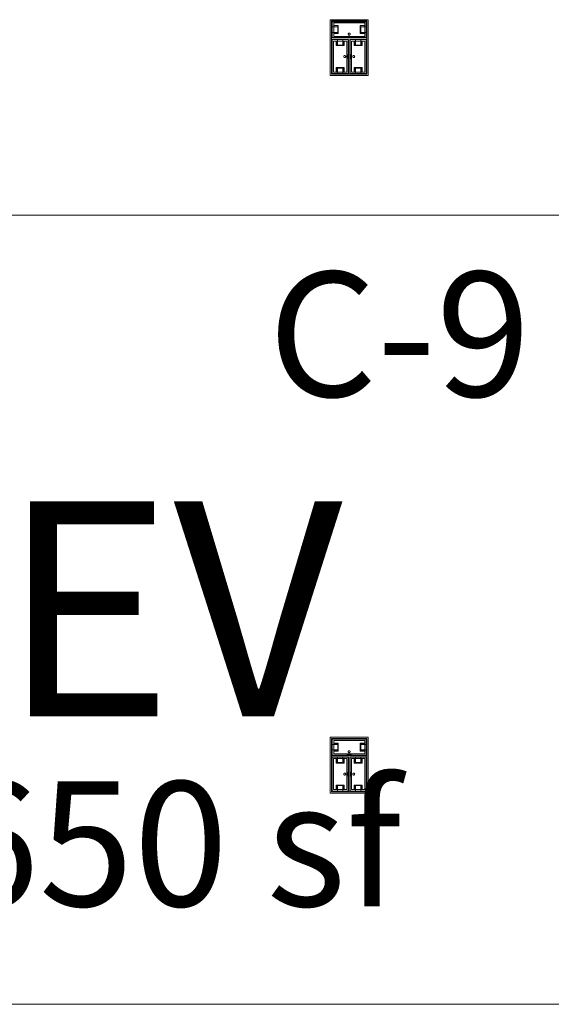
# Model space of a CAD drawing. Units: feet. Extents: x -1201 to -132, y -897 to -109.
# Drawn here: x -871 to -849, y -558 to -517 of the extents above; entities that cross this region are included whole.
import ezdxf

# ---------------------------------------------------------------- set-up
doc = ezdxf.new("R2010")
doc.units = ezdxf.units.FT
doc.header["$LTSCALE"] = 40
doc.header["$MEASUREMENT"] = 0
doc.layers.add('A-FLOR-FIXT', color=7, linetype='Continuous', lineweight=18)
doc.layers.add('None', color=7, linetype='Continuous', lineweight=18)
doc.styles.add('Times', font='Times')
doc.styles.add('Times New Roman', font='Times New Roman.ttf')

msp = doc.modelspace()

# ---------------------------------------------------------------- linework, layer by layer
at = {"layer": 'A-FLOR-FIXT', "linetype": 'Continuous', "lineweight": 5, "transparency": 33554687}
for p, q in [((-857.805, -517.583), (-857.805, -516.917)), ((-857.805, -516.917), (-856.388, -516.917)), ((-857.742, -517.531), (-857.742, -516.969)), ((-857.742, -516.969), (-856.45, -516.969)), ((-856.45, -516.969), (-856.45, -517.531)), ((-856.388, -516.917), (-856.388, -517.583)), ((-857.805, -517.365), (-857.805, -517.135)), ((-857.805, -517.135), (-857.576, -517.135)), ((-857.576, -517.365), (-857.805, -517.365)), ((-857.742, -517.083), (-857.555, -517.083)), ((-857.742, -517.083), (-857.742, -517.135)), ((-857.742, -517.125), (-857.565, -517.125)), ((-857.742, -517.417), (-857.742, -517.365)), ((-857.565, -517.375), (-857.742, -517.375)), ((-857.555, -517.417), (-857.742, -517.417)), ((-857.742, -517.417), (-857.69, -517.417)), ((-857.576, -517.135), (-857.576, -517.365)), ((-857.565, -517.125), (-857.565, -517.375)), ((-857.555, -517.083), (-857.555, -517.417)), ((-857.137, -517.429), (-857.138, -517.433)), ((-857.138, -517.433), (-857.138, -517.438)), ((-857.138, -517.438), (-857.138, -517.442)), ((-857.138, -517.442), (-857.137, -517.446)), ((-857.136, -517.425), (-857.137, -517.429)), ((-857.137, -517.446), (-857.136, -517.45)), ((-857.134, -517.421), (-857.136, -517.425)), ((-857.136, -517.45), (-857.134, -517.454)), ((-857.132, -517.417), (-857.134, -517.421)), ((-857.134, -517.454), (-857.132, -517.458)), ((-857.13, -517.413), (-857.132, -517.417)), ((-857.132, -517.458), (-857.13, -517.462)), ((-857.127, -517.41), (-857.13, -517.413)), ((-857.13, -517.462), (-857.127, -517.465)), ((-857.124, -517.407), (-857.127, -517.41)), ((-857.121, -517.404), (-857.124, -517.407)), ((-857.117, -517.401), (-857.121, -517.404)), ((-857.113, -517.399), (-857.117, -517.401)), ((-857.109, -517.398), (-857.113, -517.399)), ((-857.105, -517.397), (-857.109, -517.398)), ((-857.101, -517.396), (-857.105, -517.397)), ((-857.096, -517.396), (-857.101, -517.396)), ((-857.092, -517.396), (-857.096, -517.396)), ((-857.088, -517.397), (-857.092, -517.396)), ((-857.083, -517.398), (-857.088, -517.397)), ((-857.079, -517.399), (-857.083, -517.398)), ((-857.076, -517.401), (-857.079, -517.399)), ((-857.072, -517.404), (-857.076, -517.401)), ((-857.068, -517.407), (-857.072, -517.404)), ((-857.065, -517.41), (-857.068, -517.407)), ((-857.063, -517.413), (-857.065, -517.41)), ((-857.065, -517.465), (-857.063, -517.462)), ((-857.06, -517.417), (-857.063, -517.413)), ((-857.063, -517.462), (-857.06, -517.458)), ((-857.058, -517.421), (-857.06, -517.417)), ((-857.06, -517.458), (-857.058, -517.454)), ((-857.057, -517.425), (-857.058, -517.421)), ((-857.058, -517.454), (-857.057, -517.45)), ((-857.056, -517.429), (-857.057, -517.425)), ((-857.057, -517.45), (-857.056, -517.446)), ((-857.055, -517.433), (-857.056, -517.429)), ((-857.056, -517.446), (-857.055, -517.442)), ((-857.055, -517.438), (-857.055, -517.433)), ((-857.055, -517.442), (-857.055, -517.438)), ((-856.638, -517.083), (-856.45, -517.083)), ((-856.638, -517.417), (-856.638, -517.083)), ((-856.45, -517.417), (-856.638, -517.417)), ((-856.628, -517.125), (-856.45, -517.125)), ((-856.628, -517.375), (-856.628, -517.125)), ((-856.45, -517.375), (-856.628, -517.375)), ((-856.617, -517.135), (-856.388, -517.135)), ((-856.617, -517.365), (-856.617, -517.135)), ((-856.388, -517.365), (-856.617, -517.365)), ((-856.45, -517.083), (-856.503, -517.083)), ((-856.45, -517.083), (-856.45, -517.135)), ((-856.45, -517.417), (-856.45, -517.365)), ((-856.388, -517.135), (-856.388, -517.365)), ((-856.388, -517.583), (-857.805, -517.583)), ((-857.805, -519.083), (-857.805, -517.667)), ((-857.805, -517.667), (-857.138, -517.667)), ((-857.753, -519.021), (-857.753, -517.729)), ((-857.753, -517.729), (-857.19, -517.729)), ((-856.45, -517.531), (-857.742, -517.531)), ((-857.638, -517.917), (-857.638, -517.729)), ((-857.638, -517.729), (-857.638, -517.781)), ((-857.638, -517.729), (-857.586, -517.729)), ((-857.596, -517.906), (-857.596, -517.729)), ((-857.586, -517.896), (-857.586, -517.667)), ((-857.586, -517.667), (-857.357, -517.667)), ((-857.357, -517.667), (-857.357, -517.896)), ((-857.305, -517.729), (-857.357, -517.729)), ((-857.346, -517.729), (-857.346, -517.906)), ((-857.305, -517.729), (-857.305, -517.917)), ((-857.19, -517.729), (-857.19, -519.021)), ((-857.18, -517.583), (-857.18, -517.562)), ((-857.18, -517.562), (-857.013, -517.562)), ((-857.013, -517.583), (-857.18, -517.583)), ((-857.138, -517.667), (-857.138, -519.083)), ((-857.127, -517.465), (-857.124, -517.468)), ((-857.124, -517.468), (-857.121, -517.471)), ((-857.121, -517.471), (-857.117, -517.474)), ((-857.117, -517.474), (-857.113, -517.476)), ((-857.113, -517.476), (-857.109, -517.477)), ((-857.109, -517.477), (-857.105, -517.478)), ((-857.105, -517.478), (-857.101, -517.479)), ((-857.101, -517.479), (-857.096, -517.479)), ((-857.096, -517.479), (-857.092, -517.479)), ((-857.092, -517.479), (-857.088, -517.478)), ((-857.088, -517.478), (-857.083, -517.477)), ((-857.083, -517.477), (-857.079, -517.476)), ((-857.079, -517.476), (-857.076, -517.474)), ((-857.076, -517.474), (-857.072, -517.471)), ((-857.072, -517.471), (-857.068, -517.468)), ((-857.068, -517.468), (-857.065, -517.465)), ((-857.055, -519.083), (-857.055, -517.667)), ((-857.055, -517.667), (-856.388, -517.667)), ((-857.013, -517.562), (-857.013, -517.583)), ((-857.003, -519.021), (-857.003, -517.729)), ((-857.003, -517.729), (-856.44, -517.729)), ((-856.888, -517.917), (-856.888, -517.729)), ((-856.888, -517.729), (-856.888, -517.781)), ((-856.888, -517.729), (-856.836, -517.729)), ((-856.846, -517.906), (-856.846, -517.729)), ((-856.836, -517.896), (-856.836, -517.667)), ((-856.836, -517.667), (-856.607, -517.667)), ((-856.607, -517.667), (-856.607, -517.896)), ((-856.555, -517.729), (-856.607, -517.729)), ((-856.596, -517.729), (-856.596, -517.906)), ((-856.555, -517.729), (-856.555, -517.917)), ((-856.44, -517.729), (-856.44, -519.021)), ((-856.388, -517.667), (-856.388, -519.083)), ((-857.305, -517.917), (-857.638, -517.917)), ((-857.346, -517.906), (-857.596, -517.906)), ((-857.357, -517.896), (-857.586, -517.896)), ((-856.555, -517.917), (-856.888, -517.917)), ((-856.596, -517.906), (-856.846, -517.906)), ((-856.607, -517.896), (-856.836, -517.896)), ((-857.325, -518.371), (-857.326, -518.375)), ((-857.326, -518.375), (-857.325, -518.379)), ((-857.323, -518.362), (-857.325, -518.366)), ((-857.325, -518.366), (-857.325, -518.371)), ((-857.325, -518.379), (-857.325, -518.384)), ((-857.325, -518.384), (-857.323, -518.388)), ((-857.322, -518.358), (-857.323, -518.362)), ((-857.323, -518.388), (-857.322, -518.392)), ((-857.32, -518.354), (-857.322, -518.358)), ((-857.322, -518.392), (-857.32, -518.396)), ((-857.318, -518.351), (-857.32, -518.354)), ((-857.32, -518.396), (-857.318, -518.399)), ((-857.315, -518.347), (-857.318, -518.351)), ((-857.318, -518.399), (-857.315, -518.403)), ((-857.312, -518.344), (-857.315, -518.347)), ((-857.315, -518.403), (-857.312, -518.406)), ((-857.308, -518.341), (-857.312, -518.344)), ((-857.312, -518.406), (-857.308, -518.409)), ((-857.305, -518.339), (-857.308, -518.341)), ((-857.308, -518.409), (-857.305, -518.411)), ((-857.301, -518.337), (-857.305, -518.339)), ((-857.305, -518.411), (-857.301, -518.413)), ((-857.297, -518.335), (-857.301, -518.337)), ((-857.301, -518.413), (-857.297, -518.415)), ((-857.293, -518.334), (-857.297, -518.335)), ((-857.297, -518.415), (-857.293, -518.416)), ((-857.288, -518.334), (-857.293, -518.334)), ((-857.293, -518.416), (-857.288, -518.416)), ((-857.284, -518.333), (-857.288, -518.334)), ((-857.288, -518.416), (-857.284, -518.417)), ((-857.279, -518.334), (-857.284, -518.333)), ((-857.284, -518.417), (-857.279, -518.416)), ((-857.275, -518.334), (-857.279, -518.334)), ((-857.279, -518.416), (-857.275, -518.416)), ((-857.271, -518.335), (-857.275, -518.334)), ((-857.275, -518.416), (-857.271, -518.415)), ((-857.267, -518.337), (-857.271, -518.335)), ((-857.271, -518.415), (-857.267, -518.413)), ((-857.263, -518.339), (-857.267, -518.337)), ((-857.267, -518.413), (-857.263, -518.411)), ((-857.259, -518.341), (-857.263, -518.339)), ((-857.263, -518.411), (-857.259, -518.409)), ((-857.256, -518.344), (-857.259, -518.341)), ((-857.259, -518.409), (-857.256, -518.406)), ((-857.253, -518.347), (-857.256, -518.344)), ((-857.256, -518.406), (-857.253, -518.403)), ((-857.25, -518.351), (-857.253, -518.347)), ((-857.253, -518.403), (-857.25, -518.399)), ((-857.248, -518.354), (-857.25, -518.351)), ((-857.25, -518.399), (-857.248, -518.396)), ((-857.246, -518.358), (-857.248, -518.354)), ((-857.248, -518.396), (-857.246, -518.392)), ((-857.244, -518.362), (-857.246, -518.358)), ((-857.246, -518.392), (-857.244, -518.388)), ((-857.243, -518.366), (-857.244, -518.362)), ((-857.244, -518.388), (-857.243, -518.384)), ((-857.242, -518.371), (-857.243, -518.366)), ((-857.243, -518.384), (-857.242, -518.379)), ((-857.242, -518.375), (-857.242, -518.371)), ((-857.242, -518.379), (-857.242, -518.375)), ((-857.159, -518.458), (-857.159, -518.292)), ((-857.159, -518.292), (-857.138, -518.292)), ((-857.138, -518.458), (-857.159, -518.458)), ((-857.138, -518.292), (-857.138, -518.458)), ((-857.055, -518.458), (-857.055, -518.292)), ((-857.055, -518.292), (-857.034, -518.292)), ((-857.034, -518.458), (-857.055, -518.458)), ((-857.034, -518.292), (-857.034, -518.458)), ((-856.95, -518.371), (-856.951, -518.375)), ((-856.951, -518.375), (-856.95, -518.379)), ((-856.948, -518.362), (-856.95, -518.366)), ((-856.95, -518.366), (-856.95, -518.371)), ((-856.95, -518.379), (-856.95, -518.384)), ((-856.95, -518.384), (-856.948, -518.388)), ((-856.947, -518.358), (-856.948, -518.362)), ((-856.948, -518.388), (-856.947, -518.392)), ((-856.945, -518.354), (-856.947, -518.358)), ((-856.947, -518.392), (-856.945, -518.396)), ((-856.943, -518.351), (-856.945, -518.354)), ((-856.945, -518.396), (-856.943, -518.399)), ((-856.94, -518.347), (-856.943, -518.351)), ((-856.943, -518.399), (-856.94, -518.403)), ((-856.937, -518.344), (-856.94, -518.347)), ((-856.94, -518.403), (-856.937, -518.406)), ((-856.933, -518.341), (-856.937, -518.344)), ((-856.937, -518.406), (-856.933, -518.409)), ((-856.93, -518.339), (-856.933, -518.341)), ((-856.933, -518.409), (-856.93, -518.411)), ((-856.926, -518.337), (-856.93, -518.339)), ((-856.93, -518.411), (-856.926, -518.413)), ((-856.922, -518.335), (-856.926, -518.337)), ((-856.926, -518.413), (-856.922, -518.415)), ((-856.918, -518.334), (-856.922, -518.335)), ((-856.922, -518.415), (-856.918, -518.416)), ((-856.913, -518.334), (-856.918, -518.334)), ((-856.918, -518.416), (-856.913, -518.416)), ((-856.909, -518.333), (-856.913, -518.334)), ((-856.913, -518.416), (-856.909, -518.417)), ((-856.904, -518.334), (-856.909, -518.333)), ((-856.909, -518.417), (-856.904, -518.416)), ((-856.9, -518.334), (-856.904, -518.334)), ((-856.904, -518.416), (-856.9, -518.416)), ((-856.896, -518.335), (-856.9, -518.334)), ((-856.9, -518.416), (-856.896, -518.415)), ((-856.892, -518.337), (-856.896, -518.335)), ((-856.896, -518.415), (-856.892, -518.413)), ((-856.888, -518.339), (-856.892, -518.337)), ((-856.892, -518.413), (-856.888, -518.411)), ((-856.884, -518.341), (-856.888, -518.339)), ((-856.888, -518.411), (-856.884, -518.409)), ((-856.881, -518.344), (-856.884, -518.341)), ((-856.884, -518.409), (-856.881, -518.406)), ((-856.878, -518.347), (-856.881, -518.344)), ((-856.881, -518.406), (-856.878, -518.403)), ((-856.875, -518.351), (-856.878, -518.347)), ((-856.878, -518.403), (-856.875, -518.399)), ((-856.873, -518.354), (-856.875, -518.351)), ((-856.875, -518.399), (-856.873, -518.396)), ((-856.871, -518.358), (-856.873, -518.354)), ((-856.873, -518.396), (-856.871, -518.392)), ((-856.869, -518.362), (-856.871, -518.358)), ((-856.871, -518.392), (-856.869, -518.388)), ((-856.868, -518.366), (-856.869, -518.362)), ((-856.869, -518.388), (-856.868, -518.384)), ((-856.867, -518.371), (-856.868, -518.366)), ((-856.868, -518.384), (-856.867, -518.379)), ((-856.867, -518.375), (-856.867, -518.371)), ((-856.867, -518.379), (-856.867, -518.375)), ((-857.138, -519.083), (-857.805, -519.083)), ((-857.19, -519.021), (-857.753, -519.021)), ((-857.638, -519.021), (-857.638, -518.833)), ((-857.638, -518.833), (-857.305, -518.833)), ((-857.638, -519.021), (-857.586, -519.021)), ((-857.596, -519.021), (-857.596, -518.844)), ((-857.596, -518.844), (-857.346, -518.844)), ((-857.586, -519.083), (-857.586, -518.854)), ((-857.586, -518.854), (-857.357, -518.854)), ((-857.357, -519.083), (-857.586, -519.083)), ((-857.357, -518.854), (-857.357, -519.083)), ((-857.305, -519.021), (-857.357, -519.021)), ((-857.346, -518.844), (-857.346, -519.021)), ((-857.305, -518.833), (-857.305, -519.021)), ((-857.305, -519.021), (-857.305, -518.969)), ((-856.388, -519.083), (-857.055, -519.083)), ((-856.44, -519.021), (-857.003, -519.021)), ((-856.888, -519.021), (-856.888, -518.833)), ((-856.888, -518.833), (-856.555, -518.833)), ((-856.888, -519.021), (-856.836, -519.021)), ((-856.846, -519.021), (-856.846, -518.844)), ((-856.846, -518.844), (-856.596, -518.844)), ((-856.836, -519.083), (-856.836, -518.854)), ((-856.836, -518.854), (-856.607, -518.854)), ((-856.607, -519.083), (-856.836, -519.083)), ((-856.607, -518.854), (-856.607, -519.083)), ((-856.555, -519.021), (-856.607, -519.021)), ((-856.596, -518.844), (-856.596, -519.021)), ((-856.555, -518.833), (-856.555, -519.021)), ((-856.555, -519.021), (-856.555, -518.969)), ((-857.805, -547.583), (-857.805, -546.917)), ((-857.805, -546.917), (-856.388, -546.917)), ((-857.742, -547.531), (-857.742, -546.969)), ((-857.742, -546.969), (-856.45, -546.969)), ((-857.742, -547.083), (-857.555, -547.083)), ((-857.742, -547.083), (-857.742, -547.135)), ((-857.555, -547.083), (-857.555, -547.417)), ((-856.638, -547.083), (-856.45, -547.083)), ((-856.638, -547.417), (-856.638, -547.083)), ((-856.45, -547.083), (-856.503, -547.083)), ((-856.45, -546.969), (-856.45, -547.531)), ((-856.45, -547.083), (-856.45, -547.135)), ((-856.388, -546.917), (-856.388, -547.583)), ((-857.805, -547.365), (-857.805, -547.135)), ((-857.805, -547.135), (-857.576, -547.135)), ((-857.576, -547.365), (-857.805, -547.365)), ((-857.742, -547.125), (-857.565, -547.125)), ((-857.742, -547.417), (-857.742, -547.365)), ((-857.565, -547.375), (-857.742, -547.375)), ((-857.555, -547.417), (-857.742, -547.417)), ((-857.742, -547.417), (-857.69, -547.417)), ((-857.576, -547.135), (-857.576, -547.365)), ((-857.565, -547.125), (-857.565, -547.375)), ((-857.137, -547.429), (-857.138, -547.433)), ((-857.138, -547.433), (-857.138, -547.438)), ((-857.138, -547.438), (-857.138, -547.442)), ((-857.138, -547.442), (-857.137, -547.446)), ((-857.136, -547.425), (-857.137, -547.429)), ((-857.137, -547.446), (-857.136, -547.45)), ((-857.134, -547.421), (-857.136, -547.425)), ((-857.136, -547.45), (-857.134, -547.454)), ((-857.132, -547.417), (-857.134, -547.421)), ((-857.134, -547.454), (-857.132, -547.458)), ((-857.13, -547.413), (-857.132, -547.417)), ((-857.132, -547.458), (-857.13, -547.462)), ((-857.127, -547.41), (-857.13, -547.413)), ((-857.13, -547.462), (-857.127, -547.465)), ((-857.124, -547.407), (-857.127, -547.41)), ((-857.127, -547.465), (-857.124, -547.468)), ((-857.121, -547.404), (-857.124, -547.407)), ((-857.124, -547.468), (-857.121, -547.471)), ((-857.117, -547.401), (-857.121, -547.404)), ((-857.121, -547.471), (-857.117, -547.474)), ((-857.113, -547.399), (-857.117, -547.401)), ((-857.117, -547.474), (-857.113, -547.476)), ((-857.109, -547.398), (-857.113, -547.399)), ((-857.113, -547.476), (-857.109, -547.477)), ((-857.105, -547.397), (-857.109, -547.398)), ((-857.109, -547.477), (-857.105, -547.478)), ((-857.101, -547.396), (-857.105, -547.397)), ((-857.105, -547.478), (-857.101, -547.479)), ((-857.096, -547.396), (-857.101, -547.396)), ((-857.101, -547.479), (-857.096, -547.479)), ((-857.092, -547.396), (-857.096, -547.396)), ((-857.096, -547.479), (-857.092, -547.479)), ((-857.088, -547.397), (-857.092, -547.396)), ((-857.092, -547.479), (-857.088, -547.478)), ((-857.083, -547.398), (-857.088, -547.397)), ((-857.088, -547.478), (-857.083, -547.477)), ((-857.079, -547.399), (-857.083, -547.398)), ((-857.083, -547.477), (-857.079, -547.476)), ((-857.076, -547.401), (-857.079, -547.399)), ((-857.079, -547.476), (-857.076, -547.474)), ((-857.072, -547.404), (-857.076, -547.401)), ((-857.076, -547.474), (-857.072, -547.471)), ((-857.068, -547.407), (-857.072, -547.404)), ((-857.072, -547.471), (-857.068, -547.468)), ((-857.065, -547.41), (-857.068, -547.407)), ((-857.068, -547.468), (-857.065, -547.465)), ((-857.063, -547.413), (-857.065, -547.41)), ((-857.065, -547.465), (-857.063, -547.462)), ((-857.06, -547.417), (-857.063, -547.413)), ((-857.063, -547.462), (-857.06, -547.458)), ((-857.058, -547.421), (-857.06, -547.417)), ((-857.06, -547.458), (-857.058, -547.454)), ((-857.057, -547.425), (-857.058, -547.421)), ((-857.058, -547.454), (-857.057, -547.45)), ((-857.056, -547.429), (-857.057, -547.425)), ((-857.057, -547.45), (-857.056, -547.446)), ((-857.055, -547.433), (-857.056, -547.429)), ((-857.056, -547.446), (-857.055, -547.442)), ((-857.055, -547.438), (-857.055, -547.433)), ((-857.055, -547.442), (-857.055, -547.438)), ((-856.45, -547.417), (-856.638, -547.417)), ((-856.628, -547.125), (-856.45, -547.125)), ((-856.628, -547.375), (-856.628, -547.125)), ((-856.45, -547.375), (-856.628, -547.375)), ((-856.617, -547.135), (-856.388, -547.135)), ((-856.617, -547.365), (-856.617, -547.135)), ((-856.388, -547.365), (-856.617, -547.365)), ((-856.45, -547.417), (-856.45, -547.365)), ((-856.388, -547.135), (-856.388, -547.365)), ((-856.388, -547.583), (-857.805, -547.583)), ((-857.805, -549.083), (-857.805, -547.667)), ((-857.805, -547.667), (-857.138, -547.667)), ((-857.753, -549.021), (-857.753, -547.729)), ((-857.753, -547.729), (-857.19, -547.729)), ((-856.45, -547.531), (-857.742, -547.531)), ((-857.638, -547.917), (-857.638, -547.729)), ((-857.638, -547.729), (-857.638, -547.781)), ((-857.638, -547.729), (-857.586, -547.729)), ((-857.305, -547.917), (-857.638, -547.917)), ((-857.596, -547.906), (-857.596, -547.729)), ((-857.346, -547.906), (-857.596, -547.906)), ((-857.586, -547.896), (-857.586, -547.667)), ((-857.586, -547.667), (-857.357, -547.667)), ((-857.357, -547.896), (-857.586, -547.896)), ((-857.357, -547.667), (-857.357, -547.896)), ((-857.305, -547.729), (-857.357, -547.729)), ((-857.346, -547.729), (-857.346, -547.906)), ((-857.305, -547.729), (-857.305, -547.917)), ((-857.19, -547.729), (-857.19, -549.021)), ((-857.18, -547.583), (-857.18, -547.562)), ((-857.18, -547.562), (-857.013, -547.562)), ((-857.013, -547.583), (-857.18, -547.583)), ((-857.138, -547.667), (-857.138, -549.083)), ((-857.055, -549.083), (-857.055, -547.667)), ((-857.055, -547.667), (-856.388, -547.667)), ((-857.013, -547.562), (-857.013, -547.583)), ((-857.003, -549.021), (-857.003, -547.729)), ((-857.003, -547.729), (-856.44, -547.729)), ((-856.888, -547.917), (-856.888, -547.729)), ((-856.888, -547.729), (-856.888, -547.781)), ((-856.888, -547.729), (-856.836, -547.729)), ((-856.555, -547.917), (-856.888, -547.917)), ((-856.846, -547.906), (-856.846, -547.729)), ((-856.596, -547.906), (-856.846, -547.906)), ((-856.836, -547.896), (-856.836, -547.667)), ((-856.836, -547.667), (-856.607, -547.667)), ((-856.607, -547.896), (-856.836, -547.896)), ((-856.607, -547.667), (-856.607, -547.896)), ((-856.555, -547.729), (-856.607, -547.729)), ((-856.596, -547.729), (-856.596, -547.906)), ((-856.555, -547.729), (-856.555, -547.917)), ((-856.44, -547.729), (-856.44, -549.021)), ((-856.388, -547.667), (-856.388, -549.083)), ((-857.305, -548.339), (-857.308, -548.341)), ((-857.301, -548.337), (-857.305, -548.339)), ((-857.297, -548.335), (-857.301, -548.337)), ((-857.293, -548.334), (-857.297, -548.335)), ((-857.288, -548.334), (-857.293, -548.334)), ((-857.284, -548.333), (-857.288, -548.334)), ((-857.279, -548.334), (-857.284, -548.333)), ((-857.275, -548.334), (-857.279, -548.334)), ((-857.271, -548.335), (-857.275, -548.334)), ((-857.267, -548.337), (-857.271, -548.335)), ((-857.263, -548.339), (-857.267, -548.337)), ((-857.259, -548.341), (-857.263, -548.339)), ((-857.159, -548.458), (-857.159, -548.292)), ((-857.159, -548.292), (-857.138, -548.292)), ((-857.138, -548.292), (-857.138, -548.458)), ((-857.055, -548.458), (-857.055, -548.292)), ((-857.055, -548.292), (-857.034, -548.292)), ((-857.034, -548.292), (-857.034, -548.458)), ((-856.93, -548.339), (-856.933, -548.341)), ((-856.926, -548.337), (-856.93, -548.339)), ((-856.922, -548.335), (-856.926, -548.337)), ((-856.918, -548.334), (-856.922, -548.335)), ((-856.913, -548.334), (-856.918, -548.334)), ((-856.909, -548.333), (-856.913, -548.334)), ((-856.904, -548.334), (-856.909, -548.333)), ((-856.9, -548.334), (-856.904, -548.334)), ((-856.896, -548.335), (-856.9, -548.334)), ((-856.892, -548.337), (-856.896, -548.335)), ((-856.888, -548.339), (-856.892, -548.337)), ((-856.884, -548.341), (-856.888, -548.339)), ((-857.325, -548.371), (-857.326, -548.375)), ((-857.326, -548.375), (-857.325, -548.379)), ((-857.323, -548.362), (-857.325, -548.366)), ((-857.325, -548.366), (-857.325, -548.371)), ((-857.325, -548.379), (-857.325, -548.384)), ((-857.325, -548.384), (-857.323, -548.388)), ((-857.322, -548.358), (-857.323, -548.362)), ((-857.323, -548.388), (-857.322, -548.392)), ((-857.32, -548.354), (-857.322, -548.358)), ((-857.322, -548.392), (-857.32, -548.396)), ((-857.318, -548.351), (-857.32, -548.354)), ((-857.32, -548.396), (-857.318, -548.399)), ((-857.315, -548.347), (-857.318, -548.351)), ((-857.318, -548.399), (-857.315, -548.403)), ((-857.312, -548.344), (-857.315, -548.347)), ((-857.315, -548.403), (-857.312, -548.406)), ((-857.308, -548.341), (-857.312, -548.344)), ((-857.312, -548.406), (-857.308, -548.409)), ((-857.308, -548.409), (-857.305, -548.411)), ((-857.305, -548.411), (-857.301, -548.413)), ((-857.301, -548.413), (-857.297, -548.415)), ((-857.297, -548.415), (-857.293, -548.416)), ((-857.293, -548.416), (-857.288, -548.416)), ((-857.288, -548.416), (-857.284, -548.417)), ((-857.284, -548.417), (-857.279, -548.416)), ((-857.279, -548.416), (-857.275, -548.416)), ((-857.275, -548.416), (-857.271, -548.415)), ((-857.271, -548.415), (-857.267, -548.413)), ((-857.267, -548.413), (-857.263, -548.411)), ((-857.263, -548.411), (-857.259, -548.409)), ((-857.256, -548.344), (-857.259, -548.341)), ((-857.259, -548.409), (-857.256, -548.406)), ((-857.253, -548.347), (-857.256, -548.344)), ((-857.256, -548.406), (-857.253, -548.403)), ((-857.25, -548.351), (-857.253, -548.347)), ((-857.253, -548.403), (-857.25, -548.399)), ((-857.248, -548.354), (-857.25, -548.351)), ((-857.25, -548.399), (-857.248, -548.396)), ((-857.246, -548.358), (-857.248, -548.354)), ((-857.248, -548.396), (-857.246, -548.392)), ((-857.244, -548.362), (-857.246, -548.358)), ((-857.246, -548.392), (-857.244, -548.388)), ((-857.243, -548.366), (-857.244, -548.362)), ((-857.244, -548.388), (-857.243, -548.384)), ((-857.242, -548.371), (-857.243, -548.366)), ((-857.243, -548.384), (-857.242, -548.379)), ((-857.242, -548.375), (-857.242, -548.371)), ((-857.242, -548.379), (-857.242, -548.375)), ((-857.138, -548.458), (-857.159, -548.458)), ((-857.034, -548.458), (-857.055, -548.458)), ((-856.95, -548.371), (-856.951, -548.375)), ((-856.951, -548.375), (-856.95, -548.379)), ((-856.948, -548.362), (-856.95, -548.366)), ((-856.95, -548.366), (-856.95, -548.371)), ((-856.95, -548.379), (-856.95, -548.384)), ((-856.95, -548.384), (-856.948, -548.388)), ((-856.947, -548.358), (-856.948, -548.362)), ((-856.948, -548.388), (-856.947, -548.392)), ((-856.945, -548.354), (-856.947, -548.358)), ((-856.947, -548.392), (-856.945, -548.396)), ((-856.943, -548.351), (-856.945, -548.354)), ((-856.945, -548.396), (-856.943, -548.399)), ((-856.94, -548.347), (-856.943, -548.351)), ((-856.943, -548.399), (-856.94, -548.403)), ((-856.937, -548.344), (-856.94, -548.347)), ((-856.94, -548.403), (-856.937, -548.406)), ((-856.933, -548.341), (-856.937, -548.344)), ((-856.937, -548.406), (-856.933, -548.409)), ((-856.933, -548.409), (-856.93, -548.411)), ((-856.93, -548.411), (-856.926, -548.413)), ((-856.926, -548.413), (-856.922, -548.415)), ((-856.922, -548.415), (-856.918, -548.416)), ((-856.918, -548.416), (-856.913, -548.416)), ((-856.913, -548.416), (-856.909, -548.417)), ((-856.909, -548.417), (-856.904, -548.416)), ((-856.904, -548.416), (-856.9, -548.416)), ((-856.9, -548.416), (-856.896, -548.415)), ((-856.896, -548.415), (-856.892, -548.413)), ((-856.892, -548.413), (-856.888, -548.411)), ((-856.888, -548.411), (-856.884, -548.409)), ((-856.881, -548.344), (-856.884, -548.341)), ((-856.884, -548.409), (-856.881, -548.406)), ((-856.878, -548.347), (-856.881, -548.344)), ((-856.881, -548.406), (-856.878, -548.403)), ((-856.875, -548.351), (-856.878, -548.347)), ((-856.878, -548.403), (-856.875, -548.399)), ((-856.873, -548.354), (-856.875, -548.351)), ((-856.875, -548.399), (-856.873, -548.396)), ((-856.871, -548.358), (-856.873, -548.354)), ((-856.873, -548.396), (-856.871, -548.392)), ((-856.869, -548.362), (-856.871, -548.358)), ((-856.871, -548.392), (-856.869, -548.388)), ((-856.868, -548.366), (-856.869, -548.362)), ((-856.869, -548.388), (-856.868, -548.384)), ((-856.867, -548.371), (-856.868, -548.366)), ((-856.868, -548.384), (-856.867, -548.379)), ((-856.867, -548.375), (-856.867, -548.371)), ((-856.867, -548.379), (-856.867, -548.375)), ((-857.138, -549.083), (-857.805, -549.083)), ((-857.19, -549.021), (-857.753, -549.021)), ((-857.638, -549.021), (-857.638, -548.833)), ((-857.638, -548.833), (-857.305, -548.833)), ((-857.638, -549.021), (-857.586, -549.021)), ((-857.596, -549.021), (-857.596, -548.844)), ((-857.596, -548.844), (-857.346, -548.844)), ((-857.586, -549.083), (-857.586, -548.854)), ((-857.586, -548.854), (-857.357, -548.854)), ((-857.357, -549.083), (-857.586, -549.083)), ((-857.357, -548.854), (-857.357, -549.083)), ((-857.305, -549.021), (-857.357, -549.021)), ((-857.346, -548.844), (-857.346, -549.021)), ((-857.305, -548.833), (-857.305, -549.021)), ((-857.305, -549.021), (-857.305, -548.969)), ((-856.388, -549.083), (-857.055, -549.083)), ((-856.44, -549.021), (-857.003, -549.021)), ((-856.888, -549.021), (-856.888, -548.833)), ((-856.888, -548.833), (-856.555, -548.833)), ((-856.888, -549.021), (-856.836, -549.021)), ((-856.846, -549.021), (-856.846, -548.844)), ((-856.846, -548.844), (-856.596, -548.844)), ((-856.836, -549.083), (-856.836, -548.854)), ((-856.836, -548.854), (-856.607, -548.854)), ((-856.607, -549.083), (-856.836, -549.083)), ((-856.607, -548.854), (-856.607, -549.083)), ((-856.555, -549.021), (-856.607, -549.021)), ((-856.596, -548.844), (-856.596, -549.021)), ((-856.555, -548.833), (-856.555, -549.021)), ((-856.555, -549.021), (-856.555, -548.969))]:
    msp.add_line(p, q, dxfattribs=at)
at = {"layer": 'A-FLOR-FIXT', "linetype": 'Continuous', "lineweight": 5, "transparency": 33554687, "flags": 128}
for points in [[(-857.888, -519.167), (-857.888, -516.833), (-856.305, -516.833), (-856.305, -519.167)], [(-856.357, -516.885), (-856.357, -519.115), (-857.836, -519.115), (-857.836, -516.885)], [(-856.378, -517.594), (-857.815, -517.594), (-857.815, -516.906), (-856.378, -516.906)], [(-857.815, -519.094), (-857.815, -517.656), (-857.128, -517.656), (-857.128, -519.094)], [(-857.065, -519.094), (-857.065, -517.656), (-856.378, -517.656), (-856.378, -519.094)], [(-857.888, -549.167), (-857.888, -546.833), (-856.305, -546.833), (-856.305, -549.167)], [(-856.357, -546.885), (-856.357, -549.115), (-857.836, -549.115), (-857.836, -546.885)], [(-856.378, -547.594), (-857.815, -547.594), (-857.815, -546.906), (-856.378, -546.906)], [(-857.815, -549.094), (-857.815, -547.656), (-857.128, -547.656), (-857.128, -549.094)], [(-857.065, -549.094), (-857.065, -547.656), (-856.378, -547.656), (-856.378, -549.094)]]:
    msp.add_lwpolyline(points, close=True, dxfattribs=at)
at = {"layer": 'None', "linetype": 'Continuous', "lineweight": 5, "transparency": 33554687}
for p, q in [((-802.097, -525), (-892.097, -525)), ((-892.097, -558), (-842.097, -558))]:
    msp.add_line(p, q, dxfattribs=at)

# ---------------------------------------------------------------- texts
at = {"layer": 'None', "transparency": 33554687, "attachment_point": 2}
for s, insert, char_height, line_spacing_factor, style in [('C-9', (-855, -527.376), 5.2156, 0.898351, 'Times'), ('EV', (-864.519, -536.969), 8.9931, 1.018189, 'Times New Roman')]:
    msp.add_mtext(s, dxfattribs=dict(at, insert=insert, char_height=char_height, line_spacing_factor=line_spacing_factor, style=style))
at = {"layer": 'None', "transparency": 33554687, "insert": (-867.423, -548.682), "char_height": 5.2156, "width": 47.69247, "attachment_point": 2, "line_spacing_factor": 0.898351, "style": 'Times'}
msp.add_mtext('1,650 sf', dxfattribs=at)

doc.saveas('drawing.dxf')
